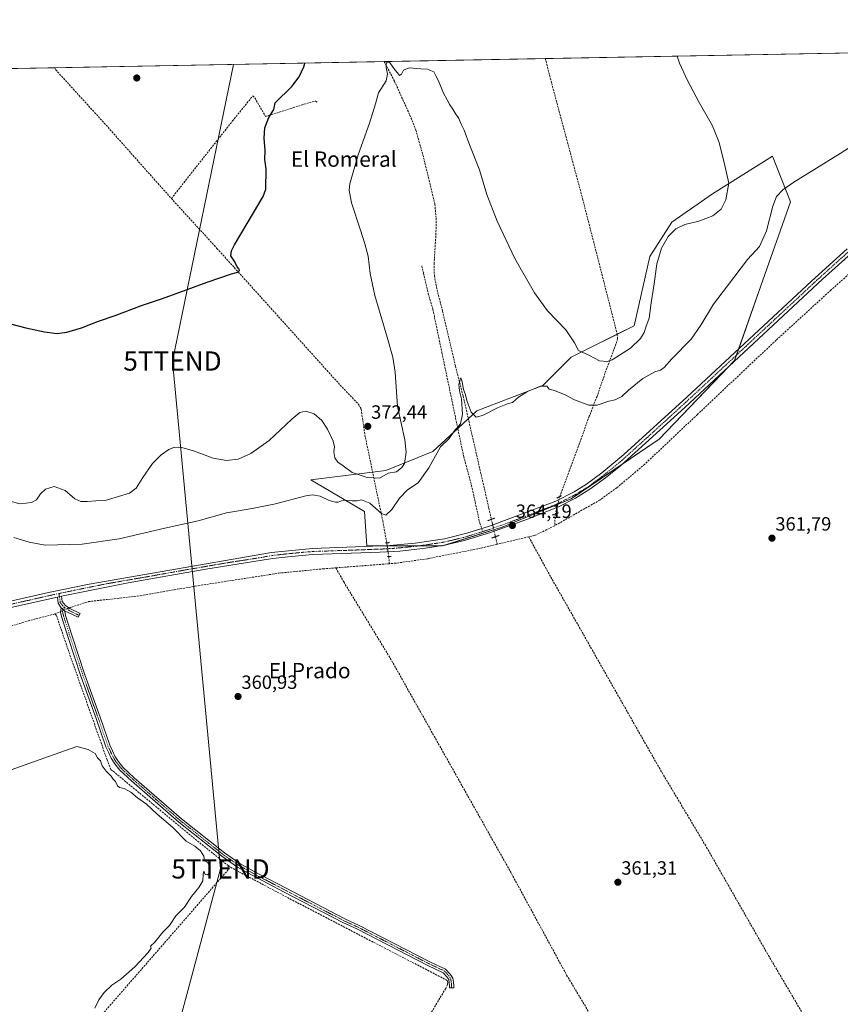
# Model space of a CAD drawing. Units: metres. Extents: x 628681 to 632158, y 4687977 to 4690354.
# Drawn here: x 630754 to 631181, y 4689841 to 4690354 of the extents above; entities that cross this region are included whole.
import ezdxf
from ezdxf.enums import TextEntityAlignment as Align

# ---------------------------------------------------------------- set-up
doc = ezdxf.new("R2010")
doc.units = ezdxf.units.M
doc.header["$MEASUREMENT"] = 0
for name, pattern in [('TRAZO_Y_PUNTO', [1, 0.5, -0.25, 0, -0.25]), ('TRAZOS2', [0.375, 0.25, -0.125]), ('TRAZOSX2', [1.5, 1, -0.5])]:
    doc.linetypes.add(name, pattern=pattern)
doc.layers.get('0').update_dxf_attribs({"lineweight": 5})
for name, color, linetype, lineweight in [('Camino', 19, 'Continuous', 0), ('Camino Cxs', 19, 'Continuous', 0), ('Camino eje', 39, 'TRAZO_Y_PUNTO', 13), ('Carátula', 7, 'Continuous', 5), ('Comarca CxS', 133, 'Continuous', 0), ('Comunidad Autónoma CxS', 142, 'Continuous', 0), ('Corriente artificial lineal', 5, 'TRAZOSX2', 13), ('Corriente artificial lineal oculto', 135, 'TRAZO_Y_PUNTO', 13), ('Cultivos herbáceos CxS', 92, 'Continuous', 0), ('Curva de nivel maestra', 36, 'Continuous', 30), ('Curva de nivel normal', 36, 'Continuous', 0), ('Municipio CxS', 142, 'Continuous', 0), ('Pista no pavimentada', 254, 'Continuous', 13), ('Pista no pavimentada Cxs', 254, 'Continuous', 0), ('Pista pavimentada eje', 135, 'TRAZO_Y_PUNTO', 0), ('Provincia CxS', 1, 'Continuous', 0), ('Puente lineal', 2, 'TRAZOS2', 0), ('Punto de cota en terreno', 7, 'Continuous', 0), ('Rótulo de punto de cota en terreno', 19, 'Continuous', 0), ('Senda', 19, 'TRAZOSX2', 0), ('Suelo desnudo', 252, 'Continuous', 0), ('Suelo desnudo CxS', 43, 'Continuous', 0), ('Tendido', 6, 'Continuous', 0), ('Texto cartográfico', 19, 'Continuous', 0), ('Torre de tendido puntual', 7, 'Continuous', 0)]:
    doc.layers.add(name, color=color, linetype=linetype, lineweight=lineweight)
doc.styles.add('Arial', font='txt', dxfattribs={"height": 0.2})

# ---------------------------------------------------------------- blocks, each defined once
blk = doc.blocks.new('*U152')
at = {"layer": 'Cultivos herbáceos CxS', "color": 92, "linetype": 'Continuous', "lineweight": 0}
blk.add_polyline3d([(630286.38, 4690319.77, 374.84), (631404.02, 4690340.57, 363.12)], dxfattribs=at)
blk.add_polyline3d([(631040.96, 4690177.91, 368.56), (631026.22, 4690163.17, 364.88), (630991.84, 4690150.06, 365.74), (630968.91, 4690128.76, 365.46), (630944.35, 4690118.93, 370.14), (630905.37, 4690114.01, 365.77), (630933.21, 4690097.63, 364.19), (630934.52, 4690079.61, 363.76), (630973.82, 4690079.61, 364.04), (631004.94, 4690089.44, 364.04), (631040.96, 4690104.18, 364.23), (631086.81, 4690135.31, 362.53), (631126.11, 4690176.27, 363.48), (631139.74, 4690215.11, 364.15), (631155.21, 4690258.94, 364.16), (631145.76, 4690282.77, 365.39), (631114.65, 4690263.11, 371.92), (631093.36, 4690248.37, 371.33), (631081.9, 4690230.34, 371.98), (631073.71, 4690194.3, 372.66), (631040.96, 4690177.91, 368.56)], close=True, dxfattribs=at)
blk = doc.blocks.new('*U170')
at = {"layer": 'Curva de nivel normal', "color": 36, "linetype": 'Continuous', "lineweight": 0}
blk.add_polyline3d([(630749.13, 4689962.87, 360), (630766.25, 4689969.08, 360), (630783.46, 4689975.16, 360), (630789.37, 4689973.6, 360), (630793.03, 4689971.39, 360), (630794.19, 4689969.26, 360), (630795.77, 4689967.58, 360), (630796.66, 4689965.1, 360), (630798.67, 4689962.23, 360), (630801.25, 4689959.62, 360), (630802.38, 4689958.03, 360), (630803.62, 4689956.8, 360), (630804.58, 4689954.66, 360), (630805.71, 4689953.74, 360), (630808.11, 4689953.22, 360), (630811.62, 4689951.32, 360), (630815.06, 4689948.42, 360), (630819.65, 4689945.02, 360), (630825.2, 4689939.9, 360), (630833.34, 4689933.03, 360), (630840.45, 4689925.8, 360), (630844.88, 4689923.22, 360), (630847.76, 4689920.77, 360), (630849.58, 4689917.93, 360), (630849.89, 4689915.57, 360), (630851.6, 4689914.62, 360), (630852.93, 4689911.41, 360), (630852.59, 4689909.27, 360), (630851.46, 4689908.2, 360), (630850.29, 4689908.45, 360), (630849.52, 4689910.2, 360), (630849.18, 4689908.52, 360), (630849.06, 4689905.2, 360), (630847.05, 4689901.63, 360), (630843.2, 4689896.94, 360), (630839.57, 4689891.48, 360), (630835.04, 4689886.82, 360), (630831.68, 4689881.82, 360), (630828.29, 4689878.34, 360), (630823.97, 4689873.22, 360), (630821.86, 4689871.16, 360), (630822.13, 4689870.12, 360), (630820.52, 4689867.77, 360), (630813.56, 4689860.32, 360), (630806.32, 4689853.94, 360), (630801.72, 4689850.78, 360), (630797.72, 4689846.99, 360), (630794.88, 4689843.11, 360), (630792.77, 4689838.82, 360)], dxfattribs=at)
blk = doc.blocks.new('*U179')
at = {"layer": 'Curva de nivel normal', "color": 36, "linetype": 'Continuous', "lineweight": 0}
blk.add_polyline3d([(631096.24, 4690334.84, 370), (631097.39, 4690331.17, 370), (631101.43, 4690322.48, 370), (631107.67, 4690310.74, 370), (631114.65, 4690298.48, 370), (631118.02, 4690289.76, 370), (631120.97, 4690277.85, 370), (631123.04, 4690268.71, 370), (631121.54, 4690259.99, 370), (631119.07, 4690255.15, 370), (631114.79, 4690251.52, 370), (631107.48, 4690248.88, 370), (631100.15, 4690247.11, 370), (631095.48, 4690244.79, 370), (631091.52, 4690240.82, 370), (631088.03, 4690234.84, 370), (631085.6, 4690226.63, 370), (631084.13, 4690216.17, 370), (631082.62, 4690206.3, 370), (631081.56, 4690198.23, 370), (631079.93, 4690193.53, 370), (631079.05, 4690190.86, 370), (631077.04, 4690187.73, 370), (631071.82, 4690182.64, 370), (631062.39, 4690176.51, 370), (631059.75, 4690175.69, 370), (631055.7, 4690176.09, 370), (631050.42, 4690178.9, 370), (631044.79, 4690181.47, 370), (631042.71, 4690185.38, 370), (631038.1, 4690192.14, 370), (631028.65, 4690202.09, 370), (631021.82, 4690211.48, 370), (631011.66, 4690229.36, 370), (631002.35, 4690248.83, 370), (630997.09, 4690262.65, 370), (630993.15, 4690275.49, 370), (630988.19, 4690288.19, 370), (630985.23, 4690296.19, 370), (630983.67, 4690299.44, 370), (630982.38, 4690302.29, 370), (630980.52, 4690305.04, 370), (630979.32, 4690307.23, 370), (630977.68, 4690309.38, 370), (630976.42, 4690312.12, 370), (630974.43, 4690315.46, 370), (630971.89, 4690321.92, 370), (630970.46, 4690324.49, 370), (630969.34, 4690326.7, 370), (630967.65, 4690327.35, 370), (630966.14, 4690327.97, 370), (630962.64, 4690328.2, 370), (630956.47, 4690328.72, 370), (630953.66, 4690327.52, 370), (630952.56, 4690325.43, 370), (630951.52, 4690324.71, 370), (630950.55, 4690326.09, 370), (630949.05, 4690327.75, 370), (630946.66, 4690331.19, 370), (630945.44, 4690331.96, 370), (630944.6, 4690331, 370), (630944.5, 4690328.84, 370), (630945.29, 4690325.45, 370), (630944.52, 4690321.94, 370), (630940.6, 4690315.75, 370), (630938.93, 4690310.04, 370), (630935.96, 4690299.8, 370), (630929.91, 4690283.39, 370), (630925.7, 4690268.26, 370), (630925.33, 4690264.91, 370), (630926.49, 4690258.32, 370), (630931.26, 4690244.22, 370), (630933.37, 4690236.99, 370), (630935.27, 4690230.6, 370), (630936.24, 4690221.53, 370), (630938.59, 4690210.12, 370), (630945.03, 4690188.38, 370), (630948, 4690177.91, 370), (630949.22, 4690170.23, 370), (630950.51, 4690152.2, 370), (630954.23, 4690134.85, 370), (630954.95, 4690128.4, 370), (630954.06, 4690122.56, 370), (630952.76, 4690120.4, 370), (630949.88, 4690118.28, 370), (630945.54, 4690117.48, 370), (630941.08, 4690114.95, 370), (630934.66, 4690115.18, 370), (630926.85, 4690117.87, 370), (630922.18, 4690121.26, 370), (630919.4, 4690123.24, 370), (630917.84, 4690125.43, 370), (630917.3, 4690128.62, 370), (630917.57, 4690131.26, 370), (630916.88, 4690134.18, 370), (630914.03, 4690140.46, 370), (630911.05, 4690145.01, 370), (630907.12, 4690148.48, 370), (630902.72, 4690149.76, 370), (630899.62, 4690149.21, 370), (630895.34, 4690145.69, 370), (630883.61, 4690134.61, 370), (630874, 4690127.7, 370), (630867.47, 4690124.89, 370), (630861.47, 4690124.06, 370), (630854.52, 4690125.31, 370), (630844.7, 4690128.98, 370), (630838.1, 4690130.98, 370), (630834.37, 4690131.02, 370), (630831.26, 4690129.86, 370), (630827.4, 4690127.11, 370), (630822.84, 4690122.48, 370), (630817.72, 4690115.33, 370), (630814.35, 4690109.76, 370), (630810.94, 4690107.11, 370), (630805.13, 4690105.37, 370), (630798.13, 4690103.35, 370), (630793.36, 4690103.14, 370), (630789.04, 4690102.69, 370), (630785.58, 4690102.71, 370), (630782.39, 4690104.08, 370), (630777.38, 4690108.53, 370), (630771.67, 4690110.55, 370), (630767.1, 4690109.17, 370), (630764.47, 4690106.83, 370), (630762.36, 4690103.69, 370), (630759.74, 4690102.3, 370), (630753.92, 4690101.62, 370), (630748.56, 4690102.92, 370)], dxfattribs=at)
blk = doc.blocks.new('*U183')
at = {"layer": 'Curva de nivel normal', "color": 36, "linetype": 'Continuous', "lineweight": 0}
blk.add_polyline3d([(630750.65, 4690084.08, 365), (630758.64, 4690081.61, 365), (630766.99, 4690079.95, 365), (630786.18, 4690080.51, 365), (630805.46, 4690083.32, 365), (630829.34, 4690088.87, 365), (630846.63, 4690092.77, 365), (630861.34, 4690096.86, 365), (630874.76, 4690099.1, 365), (630886.94, 4690101.61, 365), (630902.75, 4690105.77, 365), (630906.14, 4690106.21, 365), (630910.13, 4690105.49, 365), (630914.91, 4690103.27, 365), (630918.15, 4690102.34, 365), (630919.65, 4690102.47, 365), (630922.14, 4690103.45, 365), (630926.8, 4690103.14, 365), (630929.47, 4690103.11, 365), (630931.8, 4690103.57, 365), (630936.1, 4690101.98, 365), (630942.09, 4690096.5, 365), (630944.45, 4690095.58, 365), (630947.57, 4690098.53, 365), (630951.5, 4690104.58, 365), (630955.69, 4690108.92, 365), (630961.28, 4690112.55, 365), (630966.78, 4690120.26, 365), (630972.88, 4690131.16, 365), (630977.38, 4690135.54, 365), (630979.94, 4690139.35, 365), (630983.27, 4690143.21, 365), (630984.33, 4690148.22, 365), (630983.74, 4690156.24, 365), (630982.74, 4690160.43, 365), (630982.47, 4690163.92, 365), (630983.49, 4690167.13, 365), (630984.11, 4690165.19, 365), (630984.8, 4690161.16, 365), (630985.71, 4690158.92, 365), (630986.72, 4690154.79, 365), (630988.94, 4690149.33, 365), (630991.38, 4690146.77, 365), (630994.8, 4690147.58, 365), (631002.6, 4690151.59, 365), (631007.75, 4690153.62, 365), (631010.39, 4690154.43, 365), (631013.58, 4690157.14, 365), (631018.21, 4690160.09, 365), (631024.97, 4690162.93, 365), (631028.31, 4690162.88, 365), (631029.55, 4690161.37, 365), (631032.32, 4690160.67, 365), (631037.82, 4690158.3, 365), (631042.64, 4690155.68, 365), (631050.14, 4690152.91, 365), (631054.47, 4690152.91, 365), (631060.51, 4690154.96, 365), (631063.95, 4690155.72, 365), (631067.32, 4690157.54, 365), (631070.9, 4690160.83, 365), (631078.25, 4690166.79, 365), (631084.48, 4690170.35, 365), (631087.48, 4690171.14, 365), (631089.48, 4690172.58, 365), (631093.48, 4690177.12, 365), (631103.46, 4690187.39, 365), (631108.42, 4690194.72, 365), (631115.09, 4690205.53, 365), (631122.4, 4690215.09, 365), (631132.75, 4690228.84, 365), (631139.11, 4690235.67, 365), (631142.66, 4690243.84, 365), (631145.98, 4690256.7, 365), (631147.88, 4690261.61, 365), (631151.3, 4690265.2, 365), (631156.87, 4690269.06, 365), (631181.02, 4690284.09, 365), (631258.12, 4690333.82, 365)], dxfattribs=at)
blk = doc.blocks.new('*U184')
at = {"layer": 'Curva de nivel maestra', "color": 36, "linetype": 'Continuous', "lineweight": 30}
blk.add_polyline3d([(630749.54, 4690195.09, 375), (630756.77, 4690193.31, 375), (630766.54, 4690191.13, 375), (630773.13, 4690190.38, 375), (630778.13, 4690190.92, 375), (630785.79, 4690193.22, 375), (630794.79, 4690196.8, 375), (630803.46, 4690199.7, 375), (630817.13, 4690204.8, 375), (630828.02, 4690208.47, 375), (630851.36, 4690217.11, 375), (630864.02, 4690221.47, 375), (630867.29, 4690222.26, 375), (630868.19, 4690223.11, 375), (630868.02, 4690223.9, 375), (630867, 4690225.04, 375), (630865.68, 4690227.72, 375), (630863.72, 4690230.75, 375), (630864.04, 4690233.39, 375), (630865.61, 4690236.46, 375), (630875.5, 4690253.12, 375), (630880.57, 4690261.73, 375), (630881.9, 4690265.42, 375), (630882.08, 4690276.11, 375), (630881.3, 4690280.94, 375), (630881.54, 4690285.66, 375), (630881.08, 4690292.12, 375), (630881.34, 4690297.41, 375), (630883.48, 4690302.89, 375), (630886.01, 4690306.94, 375), (630886.82, 4690310.52, 375), (630895.38, 4690318.96, 375), (630899.3, 4690324, 375), (630901.76, 4690329.3, 375), (630902.23, 4690331.23, 375)], dxfattribs=at)
blk = doc.blocks.new('5PATER')
at = {"layer": 'Carátula', "linetype": 'Continuous', "lineweight": 5}
h = blk.add_hatch(color=250, dxfattribs=at)
edge = h.paths.add_edge_path()
edge.add_ellipse((0, 0.01), major_axis=(-1.33, -1.34), ratio=0.999422, start_angle=0, end_angle=360)
blk = doc.blocks.new('5TTEND')
blk.add_text('5TTEND', height=10).set_placement((0, 0), align=Align.MIDDLE_CENTER)

msp = doc.modelspace()

# ---------------------------------------------------------------- linework, layer by layer
at = {"layer": 'Camino', "color": 19, "linetype": 'Continuous', "lineweight": 0}
for points in [[(630773.3, 4690053, 363.07), (630774.31, 4690053.22, 363.09), (630775.46, 4690053.45, 363.11)], [(630775.26, 4690047.42, 362.38), (630773.76, 4690049.77, 362.61), (630773.3, 4690053, 363.07)], [(630775.46, 4690053.45, 363.11), (630775.86, 4690050.62, 362.75), (630777.43, 4690048.5, 362.34), (630779.71, 4690047.06, 361.81), (630785.08, 4690044.44, 361.03), (630784.12, 4690042.46, 361.02), (630778.64, 4690045.13, 361.9), (630777.12, 4690045.7, 362.24)], [(630777.12, 4690045.7, 362.24), (630777.57, 4690043.42, 362.01), (630780.97, 4690032.66, 361.62), (630787.63, 4690012.52, 361.38), (630795.57, 4689990.46, 361.11), (630800.63, 4689975.74, 361.04), (630802.03, 4689972.78, 361.3), (630803.28, 4689970.14, 361.18), (630804.96, 4689967.39, 361.17), (630807.4, 4689964.33, 361.3), (630813.36, 4689958.84, 361.24), (630837.94, 4689937.44, 361.08), (630860.27, 4689919.7, 361.06), (630868.3, 4689914.19, 361.09), (630875.54, 4689910.1, 361.09), (630892.51, 4689901.21, 361.02), (630922.97, 4689885.35, 361.12), (630930.58, 4689881.86, 361.05), (630967.26, 4689862.97, 361.24), (630975.53, 4689859.08, 361.37), (630977.97, 4689856.46, 361.25), (630979.25, 4689854.44, 361.15), (630979.61, 4689852.28, 361), (630979.78, 4689850.44, 360.82), (630979.78, 4689849.28, 360.72), (630977.58, 4689849.28, 360.79), (630977.58, 4689850.34, 360.88), (630977.43, 4689852, 361.03), (630977.16, 4689853.64, 361.16), (630976.22, 4689855.11, 361.23), (630974.21, 4689857.26, 361.33), (630966.29, 4689860.99, 361.15), (630929.62, 4689879.88, 361.1), (630922, 4689883.38, 361.31), (630891.49, 4689899.26, 361.11), (630874.49, 4689908.16, 361.13), (630867.13, 4689912.32, 361.1), (630858.96, 4689917.93, 360.99), (630836.53, 4689935.75, 360.8), (630811.89, 4689957.2, 361.13), (630805.79, 4689962.83, 361.2), (630803.15, 4689966.12, 361.11), (630801.34, 4689969.09, 361.22), (630800.04, 4689971.84, 360.98), (630798.59, 4689974.91, 360.72), (630793.49, 4689989.73, 361.17), (630785.55, 4690011.8, 361.43), (630778.88, 4690031.98, 361.44), (630775.45, 4690042.81, 362.01), (630774.84, 4690045.18, 362.15), (630775.26, 4690047.42, 362.38)], [(630775.26, 4690047.42, 362.38), (630776.02, 4690046.79, 362.38), (630777.12, 4690045.7, 362.24)], [(630775.26, 4690047.42, 362.38), (630776.02, 4690046.79, 362.38), (630777.12, 4690045.7, 362.24)]]:
    msp.add_polyline3d(points, dxfattribs=at)
at = {"layer": 'Camino Cxs', "color": 19, "linetype": 'Continuous', "lineweight": 0}
for points in [[(630777.12, 4690045.7, 362.24), (630776.02, 4690046.79, 362.38), (630775.26, 4690047.42, 362.38), (630773.76, 4690049.77, 362.61), (630773.3, 4690053, 363.07), (630774.31, 4690053.22, 363.09), (630775.46, 4690053.45, 363.11), (630775.86, 4690050.62, 362.75), (630777.43, 4690048.5, 362.34), (630779.71, 4690047.06, 361.81), (630785.08, 4690044.44, 361.03), (630784.12, 4690042.46, 361.02), (630778.64, 4690045.13, 361.9), (630777.12, 4690045.7, 362.24)], [(630777.12, 4690045.7, 362.24), (630777.57, 4690043.42, 362.01), (630780.97, 4690032.66, 361.62), (630787.63, 4690012.52, 361.38), (630795.57, 4689990.46, 361.11), (630800.63, 4689975.74, 361.04), (630802.03, 4689972.78, 361.3), (630803.28, 4689970.14, 361.18), (630804.96, 4689967.39, 361.17), (630807.4, 4689964.33, 361.3), (630813.36, 4689958.84, 361.24), (630837.94, 4689937.44, 361.08), (630860.27, 4689919.7, 361.06), (630868.3, 4689914.19, 361.09), (630875.54, 4689910.1, 361.09), (630892.51, 4689901.21, 361.02), (630922.97, 4689885.35, 361.12), (630930.58, 4689881.86, 361.05), (630967.26, 4689862.97, 361.24), (630975.53, 4689859.08, 361.37), (630977.97, 4689856.46, 361.25), (630979.25, 4689854.44, 361.15), (630979.61, 4689852.28, 361), (630979.78, 4689850.44, 360.82), (630979.78, 4689849.28, 360.72), (630977.58, 4689849.28, 360.79), (630977.58, 4689850.34, 360.88), (630977.43, 4689852, 361.03), (630977.16, 4689853.64, 361.16), (630976.22, 4689855.11, 361.23), (630974.21, 4689857.26, 361.33), (630966.29, 4689860.99, 361.15), (630929.62, 4689879.88, 361.1), (630922, 4689883.38, 361.31), (630891.49, 4689899.26, 361.11), (630874.49, 4689908.16, 361.13), (630867.13, 4689912.32, 361.1), (630858.96, 4689917.93, 360.99), (630836.53, 4689935.75, 360.8), (630811.89, 4689957.2, 361.13), (630805.79, 4689962.83, 361.2), (630803.15, 4689966.12, 361.11), (630801.34, 4689969.09, 361.22), (630800.04, 4689971.84, 360.98), (630798.59, 4689974.91, 360.72), (630793.49, 4689989.73, 361.17), (630785.55, 4690011.8, 361.43), (630778.88, 4690031.98, 361.44), (630775.45, 4690042.81, 362.01), (630774.84, 4690045.18, 362.15), (630775.26, 4690047.42, 362.38), (630776.02, 4690046.79, 362.38), (630777.12, 4690045.7, 362.24)]]:
    msp.add_polyline3d(points, close=True, dxfattribs=at)
at = {"layer": 'Camino eje', "color": 39, "linetype": 'TRAZO_Y_PUNTO', "lineweight": 13}
for points in [[(630774.15, 4690054.83, 363.13), (630774.31, 4690053.22, 363.09), (630774.81, 4690050.19, 362.69), (630775.94, 4690048.66, 362.51), (630776.98, 4690047.48, 362.36)], [(630776.98, 4690047.48, 362.36), (630776.02, 4690046.79, 362.38), (630775.96, 4690045.26, 362.28), (630776.51, 4690043.11, 362.2), (630779.93, 4690032.32, 361.54), (630786.59, 4690012.16, 361.54), (630794.53, 4689990.09, 361.15), (630799.61, 4689975.33, 360.9), (630801.04, 4689972.31, 361.24), (630802.31, 4689969.61, 361.23), (630804.06, 4689966.76, 361.16), (630806.6, 4689963.58, 361.44), (630812.63, 4689958.02, 361.26), (630837.23, 4689936.59, 360.98), (630859.62, 4689918.81, 361.08), (630867.71, 4689913.26, 361.16), (630875.02, 4689909.13, 361.15), (630892, 4689900.24, 361.07), (630922.48, 4689884.36, 361.23), (630930.1, 4689880.87, 361.09), (630966.77, 4689861.98, 361.22), (630974.87, 4689858.17, 361.39), (630977.09, 4689855.79, 361.25), (630978.2, 4689854.04, 361.16), (630978.52, 4689852.14, 361.01), (630978.68, 4689850.39, 360.85), (630978.68, 4689849.28, 360.75)], [(630776.98, 4690047.48, 362.36), (630779.18, 4690046.09, 361.85), (630784.6, 4690043.45, 361.02)]]:
    msp.add_polyline3d(points, dxfattribs=at)
at = {"layer": 'Comarca CxS', "color": 133, "linetype": 'Continuous', "lineweight": 0}
msp.add_polyline3d([(632158.47, 4688040.58, 368.03), (628725.54, 4687976.71, 404.18), (628683.02, 4690289.92, 363.79), (632114.82, 4690353.8, 365.15), (632158.47, 4688040.58, 368.03)], close=True, dxfattribs=at)
msp.add_polyline3d([(632158.47, 4688040.58, 368.03), (628725.54, 4687976.71, 404.18), (628683.02, 4690289.92, 363.79), (632114.82, 4690353.8, 365.15), (632158.47, 4688040.58, 368.03)], close=True, dxfattribs=at)
at = {"layer": 'Comunidad Autónoma CxS', "color": 142, "linetype": 'Continuous', "lineweight": 0}
msp.add_polyline3d([(632158.47, 4688040.58, 368.03), (628725.54, 4687976.71, 404.18), (628683.02, 4690289.92, 363.79), (632114.82, 4690353.8, 365.15), (632158.47, 4688040.58, 368.03)], close=True, dxfattribs=at)
msp.add_polyline3d([(632158.47, 4688040.58, 368.03), (628725.54, 4687976.71, 404.18), (628683.02, 4690289.92, 363.79), (632114.82, 4690353.8, 365.15), (632158.47, 4688040.58, 368.03)], close=True, dxfattribs=at)
at = {"layer": 'Corriente artificial lineal', "color": 5, "linetype": 'TRAZOSX2', "lineweight": 13}
for points in [[(631027.48, 4690333.56, 374.63), (631030.81, 4690320.57, 374.69), (631046.94, 4690260.39, 373.82), (631064.9, 4690190.11, 373.13), (631065.14, 4690187.64, 372.73), (631064.79, 4690186.09, 372.32), (631059.55, 4690172.28, 368.86), (631054.41, 4690157.49, 365.54), (631050.4, 4690147.17, 364.44), (631035.02, 4690105.3, 363.97)], [(630771.91, 4690328.8, 378.31), (630772.42, 4690327.72, 378.15), (630797.67, 4690299.96, 377.27), (630832.67, 4690260.63, 376.18)], [(630943.55, 4690332, 370.13), (630948.93, 4690321.71, 369.6), (630956.92, 4690304.05, 368.91), (630960.04, 4690296.32, 368.56), (630964.07, 4690281.9, 368.19), (630969.98, 4690257.64, 367.14), (630970.58, 4690250.31, 367.29), (630970.52, 4690242.42, 366.94), (630969.55, 4690227.04, 366.24), (630969.68, 4690220.42, 366.14), (630971.08, 4690213.11, 365.75), (630973.93, 4690202.04, 366.06), (630980.63, 4690173.39, 364.95), (630984.66, 4690157.71, 365.17), (630999.4, 4690093.45, 363.44)], [(630832.67, 4690260.63, 376.18), (630864.5, 4690301.02, 375.82), (630875.1, 4690314.08, 375.87), (630876.15, 4690313.08, 375.66), (630881.73, 4690303.36, 375.07), (630906.09, 4690311.08, 374.21), (630907.7, 4690311.3, 374.01), (630908.69, 4690310.88, 373.83)], [(631315.36, 4690290.09, 362.88), (631278.05, 4690274.67, 362.97), (631266.57, 4690270.27, 362.83), (631245.43, 4690261.59, 362.62), (631227.82, 4690252.97, 362.72), (631201.55, 4690234.62, 362.66), (631193.57, 4690228.31, 362.56), (631176.29, 4690212.91, 362.48), (631147.72, 4690186.82, 362.14), (631106.74, 4690148.12, 362.11)], [(630832.67, 4690260.63, 376.18), (630856.43, 4690234.63, 375.46), (630917.61, 4690166.73, 372.36), (630930.28, 4690153.19, 372.37), (630931.55, 4690150.83, 372.44), (630933.46, 4690137.52, 372.35), (630942.79, 4690092.73, 364.04), (630944.87, 4690081.24, 363.67)], [(631106.74, 4690148.12, 362.11), (631079.29, 4690122.19, 361.89), (631064.74, 4690109.9, 361.85), (631055.89, 4690103.53, 361.54), (631032.31, 4690090.1, 362.02)], [(631032.72, 4690096.28, 363.23), (631032.31, 4690090.1, 362.02)], [(631032.31, 4690090.1, 362.02), (631022.2, 4690085.14, 361.94), (631018.83, 4690084.34, 362.2)], [(631001.48, 4690084.38, 363.03), (631002.38, 4690080.45, 362.18)], [(631018.83, 4690084.34, 362.2), (631002.38, 4690080.45, 362.18)], [(631018.83, 4690084.34, 362.2), (631030.35, 4690063.38, 361.51), (631086.74, 4689964.09, 361.36), (631111.54, 4689922.52, 361.24), (631143.71, 4689866.25, 361.34), (631170.2, 4689821.34, 361.11), (631186.54, 4689792.09, 360.79), (631200.49, 4689767.81, 358.88)], [(631002.38, 4690080.45, 362.18), (630993.73, 4690078.4, 362.25), (630966.03, 4690072.93, 362.1), (630949.7, 4690070.64, 362.4), (630946.26, 4690070.37, 362.23)], [(630945.92, 4690074.09, 363.03), (630946.26, 4690070.37, 362.23)], [(630779.4, 4690047.26, 361.89), (630780.69, 4690047.79, 361.68), (630789.51, 4690050.59, 361.25), (630816.47, 4690053.68, 360.92), (630845.15, 4690058.64, 361.17), (630888.63, 4690065.43, 361.35), (630911.68, 4690067.68, 361.5), (630918.39, 4690068.2, 362.02)], [(630946.26, 4690070.37, 362.23), (630918.39, 4690068.2, 362.02)], [(630918.39, 4690068.2, 362.02), (630922.49, 4690060.83, 361.32), (630946.72, 4690021.09, 360.92), (631009.16, 4689910.17, 361.01), (631038.57, 4689856.04, 360.87), (631066.47, 4689809.52, 360.64), (631069.47, 4689806.08, 361.01), (631074.95, 4689802.33, 361.31), (631111.57, 4689779.86, 361.28), (631146.3, 4689756.78, 361.2), (631148.58, 4689755.01, 361.11), (631150.19, 4689745.29, 358.43)], [(630771.98, 4690044.19, 361.68), (630774.88, 4690045.39, 362.18)], [(630771.98, 4690044.19, 361.68), (630758.67, 4690040.72, 361.34), (630727.44, 4690031.25, 361.36), (630701.99, 4690024.11, 361.93), (630695.22, 4690022.02, 362.26)], [(630771.98, 4690044.19, 361.68), (630772.81, 4690043.3, 361.67), (630778.85, 4690025.58, 361.23), (630799.18, 4689968.2, 360.64), (630801.21, 4689963.14, 360.67), (630846.3, 4689925.85, 360.69), (630862.26, 4689913.03, 360.84)], [(630862.26, 4689913.03, 360.84), (630862.33, 4689910.98, 360.79), (630794.12, 4689832.63, 360.31), (630766.75, 4689801.49, 360.29), (630750.81, 4689783.88, 360.26), (630676.06, 4689707.33, 359.63), (630670.37, 4689705.97, 359.61), (630607.53, 4689690.9, 359.36), (630606.14, 4689690.57, 359.34), (630583.95, 4689681.47, 359.04), (630536.35, 4689662.53, 359.13), (630460.8, 4689624.92, 357.62)], [(630862.26, 4689913.03, 360.84), (630867.9, 4689909.77, 360.9), (630899.57, 4689893.05, 361.07), (630976.34, 4689853.21, 361.14), (630976.67, 4689852.35, 361.07), (630976.57, 4689851.05, 360.97), (630975.59, 4689849.05, 360.8), (630972.57, 4689843.99, 360.69), (630949.66, 4689805.7, 360.59)]]:
    msp.add_polyline3d(points, dxfattribs=at)
at = {"layer": 'Corriente artificial lineal oculto', "color": 135, "linetype": 'TRAZO_Y_PUNTO', "lineweight": 13}
for points in [[(631035.02, 4690105.3, 363.97), (631035.02, 4690105.29, 363.97), (631032.72, 4690096.29, 363.23), (631032.72, 4690096.28, 363.23)], [(630999.4, 4690093.45, 363.44), (631001.48, 4690084.38, 363.03)], [(630944.87, 4690081.24, 363.67), (630945.92, 4690074.09, 363.03)], [(630774.88, 4690045.39, 362.18), (630779.4, 4690047.26, 361.89)]]:
    msp.add_polyline3d(points, dxfattribs=at)
at = {"layer": 'Cultivos herbáceos CxS', "color": 92, "linetype": 'Continuous', "lineweight": 0}
for points in [[(630286.37, 4690319.77, 374.84), (630287.72, 4690319.79, 374.88), (630360.18, 4690321.14, 375.93), (630471.96, 4690323.22, 378.63), (630544.75, 4690324.58, 378.61), (630687.58, 4690327.23, 373.93), (630690.63, 4690327.29, 374.13), (630692.43, 4690327.32, 374.17), (630694.24, 4690327.36, 374.13), (630771.91, 4690328.8, 378.31), (630943.55, 4690332, 370.13), (631027.48, 4690333.56, 374.63), (631292.17, 4690338.49, 364.32), (631297.58, 4690338.59, 365.18), (631298.95, 4690338.61, 365.2), (631300.32, 4690338.64, 365.21), (631366.96, 4690339.88, 364.74), (631369.48, 4690339.93, 364.56), (631372.01, 4690339.97, 364.32), (631386.04, 4690340.24, 362.94), (631404.02, 4690340.57, 363.12)], [(630940.8, 4690079.61, 363.81), (630945.11, 4690079.61, 363.82), (630961.17, 4690079.61, 364.09), (630972.51, 4690079.61, 364.05), (630973.82, 4690079.61, 364.04), (630975.34, 4690080.09, 364.02), (631000.63, 4690088.08, 364.1), (631004.93, 4690089.44, 364.04), (631034.01, 4690101.34, 364.15), (631040.96, 4690104.18, 364.23), (631067.56, 4690122.24, 363.72), (631086.81, 4690135.32, 362.53), (631123.13, 4690173.17, 363.53), (631126.11, 4690176.28, 363.48), (631127.1, 4690179.09, 364.01), (631128.25, 4690182.36, 363.95), (631139.74, 4690215.11, 364.15), (631155.21, 4690258.94, 364.16), (631145.76, 4690282.77, 365.39), (631114.65, 4690263.11, 371.92), (631093.36, 4690248.37, 371.33), (631081.9, 4690230.34, 371.98), (631073.71, 4690194.3, 372.66), (631064.92, 4690189.9, 373.1), (631040.96, 4690177.91, 368.56), (631026.22, 4690163.17, 364.88), (630991.84, 4690150.06, 365.74), (630987.37, 4690145.91, 364.48), (630981.89, 4690140.82, 364.92), (630968.91, 4690128.76, 365.46), (630944.35, 4690118.93, 370.14), (630937.51, 4690118.07, 370.91), (630905.37, 4690114.02, 365.77), (630933.21, 4690097.63, 364.19), (630934.52, 4690079.61, 363.76), (630940.8, 4690079.61, 363.81)]]:
    msp.add_polyline3d(points, dxfattribs=at)
at = {"layer": 'Municipio CxS', "color": 142, "linetype": 'Continuous', "lineweight": 0}
msp.add_polyline3d([(632158.47, 4688040.58, 368.03), (628725.54, 4687976.71, 404.18), (628683.02, 4690289.92, 363.79), (632114.82, 4690353.8, 365.15), (632158.47, 4688040.58, 368.03)], close=True, dxfattribs=at)
msp.add_polyline3d([(632158.47, 4688040.58, 368.03), (628725.54, 4687976.71, 404.18), (628683.02, 4690289.92, 363.79), (632114.82, 4690353.8, 365.15), (632158.47, 4688040.58, 368.03)], close=True, dxfattribs=at)
at = {"layer": 'Pista no pavimentada', "color": 254, "linetype": 'Continuous', "lineweight": 13}
for points in [[(630702.81, 4690034.5, 363.14), (630711.97, 4690039.08, 363.1), (630728.52, 4690045.14, 363.02), (630743.51, 4690049.58, 363.05), (630768.67, 4690055.32, 363.12), (630789.9, 4690059.77, 363.25), (630884.91, 4690076.19, 363.35), (630906.14, 4690078.31, 363.62), (630946.48, 4690079.82, 363.8), (630959.66, 4690081.04, 363.99), (630975, 4690083.31, 363.94), (630986.68, 4690086.21, 364.12), (630998.39, 4690089.89, 364), (631033.01, 4690103.02, 364.09), (631042.46, 4690107.8, 364), (631048.94, 4690111.81, 363.99), (631056.86, 4690117.68, 363.86), (631068.42, 4690127.23, 363.93), (631101.21, 4690157.17, 364.02), (631166.08, 4690217.61, 364.2), (631184.7, 4690234.42, 364.21)], [(631186.82, 4690231.96, 363.69), (631171.95, 4690218.61, 364.07), (631100.1, 4690151.73, 363.68), (631066.64, 4690121.41, 363.65), (631058.8, 4690115.08, 363.66), (631050.76, 4690109.13, 364.18), (631043.26, 4690104.53, 364.02), (631034.32, 4690100.06, 364.17), (631018.27, 4690093.57, 364.14), (630999.45, 4690086.82, 363.88), (630985.35, 4690082.47, 363.9), (630974.89, 4690079.98, 364.02), (630965.01, 4690078.43, 364.16), (630951.67, 4690076.97, 363.83), (630941.34, 4690076.28, 363.62), (630906.37, 4690075.08, 363.25), (630895.28, 4690074.18, 363.47), (630885.35, 4690072.98, 363.35), (630849.51, 4690067.4, 363.09), (630810.14, 4690060.43, 362.76), (630775.46, 4690053.45, 363.11)], [(630773.3, 4690053, 363.07), (630744.33, 4690046.45, 362.9), (630722.53, 4690039.82, 362.95), (630713.26, 4690036.1, 362.85), (630694.93, 4690027.15, 362.99)], [(630773.3, 4690053, 363.07), (630774.31, 4690053.22, 363.09), (630775.46, 4690053.45, 363.11)]]:
    msp.add_polyline3d(points, dxfattribs=at)
at = {"layer": 'Pista no pavimentada Cxs', "color": 254, "linetype": 'Continuous', "lineweight": 0}
for points in [[(630743.51, 4690049.58, 363.05), (630768.67, 4690055.32, 363.12), (630789.9, 4690059.77, 363.25), (630884.91, 4690076.19, 363.35), (630906.14, 4690078.31, 363.62), (630946.48, 4690079.82, 363.8), (630959.66, 4690081.04, 363.99), (630975, 4690083.31, 363.94), (630986.68, 4690086.21, 364.12), (630998.39, 4690089.89, 364), (631033.01, 4690103.02, 364.09), (631042.46, 4690107.8, 364), (631048.94, 4690111.81, 363.99), (631056.86, 4690117.68, 363.86), (631068.42, 4690127.23, 363.93), (631101.21, 4690157.17, 364.02), (631166.08, 4690217.61, 364.2), (631184.7, 4690234.42, 364.21)], [(631186.82, 4690231.96, 363.69), (631171.95, 4690218.61, 364.07), (631100.1, 4690151.73, 363.68), (631066.64, 4690121.41, 363.65), (631058.8, 4690115.08, 363.66), (631050.76, 4690109.13, 364.18), (631043.26, 4690104.53, 364.02), (631034.32, 4690100.06, 364.17), (631018.27, 4690093.57, 364.14), (630999.45, 4690086.82, 363.88), (630985.35, 4690082.47, 363.9), (630974.89, 4690079.98, 364.02), (630965.01, 4690078.43, 364.16), (630951.67, 4690076.97, 363.83), (630941.34, 4690076.28, 363.62), (630906.37, 4690075.08, 363.25), (630895.28, 4690074.18, 363.47), (630885.35, 4690072.98, 363.35), (630849.51, 4690067.4, 363.09), (630810.14, 4690060.43, 362.76), (630775.46, 4690053.45, 363.11), (630775.46, 4690053.45, 363.11), (630774.31, 4690053.22, 363.09), (630773.3, 4690053, 363.07), (630744.33, 4690046.45, 362.9)]]:
    msp.add_polyline3d(points, dxfattribs=at)
at = {"layer": 'Pista pavimentada eje', "color": 135, "linetype": 'TRAZO_Y_PUNTO', "lineweight": 0}
for points in [[(631185.76, 4690233.19, 364.17), (631178.33, 4690226.52, 363.92), (631169.02, 4690218.11, 364.14), (631133.09, 4690184.67, 364), (631100.66, 4690154.45, 364.1), (631084.26, 4690139.48, 364.07), (631067.53, 4690124.32, 364.04), (631061.75, 4690119.55, 364.07), (631057.83, 4690116.38, 363.86), (631053.87, 4690113.45, 364.14), (631049.85, 4690110.47, 364.11), (631046.61, 4690108.47, 364.2), (631042.86, 4690106.17, 364.04), (631038.14, 4690103.78, 364.22), (631033.67, 4690101.54, 364.15), (631025.64, 4690098.3, 364.17), (631008.33, 4690091.73, 363.91), (630998.92, 4690088.36, 364.15), (630994.89, 4690087.09, 364.11)], [(630994.89, 4690087.09, 364.11), (630993.07, 4690086.52, 364.12), (630986.02, 4690084.34, 364.17), (630980.18, 4690082.89, 364), (630974.95, 4690081.65, 363.98), (630970.01, 4690080.87, 364.03), (630962.34, 4690079.74, 364.09), (630955.67, 4690079.01, 364.07), (630949.08, 4690078.4, 363.97), (630943.91, 4690078.05, 363.83), (630923.74, 4690077.3, 363.64), (630906.26, 4690076.7, 363.44), (630900.71, 4690076.25, 363.57), (630890.1, 4690075.19, 363.42), (630885.13, 4690074.59, 363.46), (630878.31, 4690073.41, 363.55), (630860.39, 4690070.62, 363.34), (630839.91, 4690067.08, 363.21), (630820.23, 4690063.59, 363.4), (630800.02, 4690060.1, 363.12), (630782.08, 4690056.49, 362.94), (630774.15, 4690054.83, 363.13)], [(630774.15, 4690054.83, 363.13), (630771.46, 4690054.27, 363.15), (630756.5, 4690050.89, 363.04), (630743.92, 4690048.02, 363.13), (630736.43, 4690045.8, 363.05), (630725.53, 4690042.48, 363.08), (630717.25, 4690039.45, 363.08), (630712.62, 4690037.59, 363.05), (630708.04, 4690035.3, 362.99), (630695.73, 4690029.21, 363.18)]]:
    msp.add_polyline3d(points, dxfattribs=at)
at = {"layer": 'Provincia CxS', "color": 1, "linetype": 'Continuous', "lineweight": 0}
msp.add_polyline3d([(632158.47, 4688040.58, 368.03), (628725.54, 4687976.71, 404.18), (628683.02, 4690289.92, 363.79), (632114.82, 4690353.8, 365.15), (632158.47, 4688040.58, 368.03)], close=True, dxfattribs=at)
msp.add_polyline3d([(632158.47, 4688040.58, 368.03), (628725.54, 4687976.71, 404.18), (628683.02, 4690289.92, 363.79), (632114.82, 4690353.8, 365.15), (632158.47, 4688040.58, 368.03)], close=True, dxfattribs=at)
at = {"layer": 'Puente lineal', "color": 2, "linetype": 'TRAZOS2', "lineweight": 0}
for points in [[(631035.99, 4690105.76, 364.14), (631035.02, 4690105.3, 364.05), (631033.51, 4690104.58, 364.11)], [(631034.41, 4690096.94, 366.1), (631032.71, 4690096.28, 365.82), (631031.26, 4690095.71, 364.21)], [(630997.53, 4690092.74, 363.65), (631001.27, 4690094.16, 363.51)], [(630946.26, 4690081.33, 363.84), (630944.86, 4690081.24, 363.76), (630944.03, 4690081.19, 363.71)], [(631003.36, 4690085.06, 363.66), (630999.59, 4690083.71, 364.05)], [(630947.22, 4690074.12, 363.81), (630945.91, 4690074.09, 364.13), (630945.03, 4690074.07, 364.04)]]:
    msp.add_polyline3d(points, dxfattribs=at)
at = {"layer": 'Senda', "color": 19, "linetype": 'TRAZOSX2', "lineweight": 0}
msp.add_polyline3d([(630963.17, 4690225.53, 366.76), (630963.96, 4690221.72, 366.64), (630966.5, 4690211, 366.27), (630968.88, 4690202.98, 366.09), (630973.64, 4690180.28, 365.69), (630979.2, 4690153.61, 365.21), (630984.99, 4690126.07, 364.45), (630989.04, 4690111.15, 363.94), (630993.33, 4690091.54, 364.09), (630994.89, 4690087.09, 364.11)], dxfattribs=at)
at = {"layer": 'Suelo desnudo', "color": 252, "linetype": 'Continuous', "lineweight": 0}
msp.add_polyline3d([(630940.8, 4690079.61, 363.81), (630945.11, 4690079.61, 363.82), (630961.17, 4690079.61, 364.09), (630972.51, 4690079.61, 364.05), (630973.82, 4690079.61, 364.04), (630975.34, 4690080.09, 364.02), (631000.63, 4690088.08, 364.1), (631004.93, 4690089.44, 364.04), (631034.01, 4690101.34, 364.15), (631040.96, 4690104.18, 364.23), (631067.56, 4690122.24, 363.72), (631086.81, 4690135.32, 362.53), (631123.13, 4690173.17, 363.53), (631126.11, 4690176.28, 363.48), (631127.1, 4690179.09, 364.01), (631128.25, 4690182.36, 363.95), (631139.74, 4690215.11, 364.15), (631155.21, 4690258.94, 364.16), (631145.76, 4690282.77, 365.39), (631114.65, 4690263.11, 371.92), (631093.36, 4690248.37, 371.33), (631081.9, 4690230.34, 371.98), (631073.71, 4690194.3, 372.66), (631064.92, 4690189.9, 373.1), (631040.96, 4690177.91, 368.56), (631026.22, 4690163.17, 364.88), (630991.84, 4690150.06, 365.74), (630987.37, 4690145.91, 364.48), (630981.89, 4690140.82, 364.92), (630968.91, 4690128.76, 365.46), (630944.35, 4690118.93, 370.14), (630937.51, 4690118.07, 370.91), (630905.37, 4690114.02, 365.77), (630933.21, 4690097.63, 364.19), (630934.52, 4690079.61, 363.76), (630940.8, 4690079.61, 363.81)], dxfattribs=at)
at = {"layer": 'Suelo desnudo CxS', "color": 43, "linetype": 'Continuous', "lineweight": 0}
msp.add_polyline3d([(630973.82, 4690079.61, 364.04), (630934.52, 4690079.61, 363.76), (630933.21, 4690097.63, 364.19), (630905.37, 4690114.01, 365.77), (630944.35, 4690118.93, 370.14), (630968.91, 4690128.76, 365.46), (630991.84, 4690150.06, 365.74), (631026.22, 4690163.17, 364.88), (631040.96, 4690177.91, 368.56), (631073.71, 4690194.3, 372.66), (631081.9, 4690230.34, 371.98), (631093.36, 4690248.37, 371.33), (631114.65, 4690263.11, 371.92), (631145.76, 4690282.77, 365.39), (631155.21, 4690258.94, 364.16), (631139.74, 4690215.11, 364.15), (631126.11, 4690176.27, 363.48), (631086.81, 4690135.31, 362.53), (631040.96, 4690104.18, 364.23), (631004.94, 4690089.44, 364.04), (630973.82, 4690079.61, 364.04)], close=True, dxfattribs=at)
at = {"layer": 'Tendido', "color": 6, "linetype": 'Continuous', "lineweight": 0}
msp.add_polyline3d([(630865.08, 4690330.54, 376.49), (630833.25, 4690175.96, 374.25), (630858.26, 4689911.33, 360.41), (630794.51, 4689673.42, 359.44), (630739.67, 4689466.49, 358.32), (630697.03, 4689310.94, 360.77), (630615.32, 4689172.46, 365.43)], dxfattribs=at)

# ---------------------------------------------------------------- block references
at = {"layer": 'Cultivos herbáceos CxS', "color": 92, "linetype": 'Continuous', "lineweight": 0}
msp.add_blockref('*U152', (0, 0), dxfattribs=at)
at = {"layer": 'Curva de nivel maestra', "color": 36, "linetype": 'Continuous', "lineweight": 30}
msp.add_blockref('*U184', (0, 0), dxfattribs=at)
at = {"layer": 'Curva de nivel normal', "color": 36, "linetype": 'Continuous', "lineweight": 0}
for name in ['*U183', '*U179', '*U170']:
    msp.add_blockref(name, (0, 0), dxfattribs=at)
at = {"layer": 'Punto de cota en terreno', "linetype": 'Continuous', "lineweight": 0}
for p in [(630814.64, 4690323.43, 377.39), (630934.97, 4690141.92, 372.44), (631010.33, 4690090.25, 364.19), (631145.56, 4690083.65, 361.79), (630867.41, 4690001.16, 360.93), (631065.3, 4689904.37, 361.31)]:
    msp.add_blockref('5PATER', p, dxfattribs=at)
at = {"layer": 'Torre de tendido puntual', "linetype": 'Continuous', "lineweight": 0}
for p in [(630833.25, 4690175.96, 374.24), (630858.26, 4689911.33, 360.46)]:
    msp.add_blockref('5TTEND', p, dxfattribs=at)

# ---------------------------------------------------------------- texts
at = {"layer": 'Rótulo de punto de cota en terreno', "color": 19, "linetype": 'Continuous', "lineweight": 0, "style": 'Arial'}
for s, p in [('372,44', (630936.73, 4690143.68)), ('364,19', (631012.09, 4690092.01)), ('361,79', (631147.32, 4690085.41)), ('360,93', (630869.17, 4690002.92)), ('361,31', (631067.06, 4689906.13))]:
    msp.add_text(s, height=7, dxfattribs=at).set_placement(p, align=Align.BOTTOM_LEFT)
at = {"layer": 'Texto cartográfico', "color": 19, "linetype": 'Continuous', "lineweight": 0, "style": 'Arial'}
for s, p in [('El Romeral', (630922.49, 4690281.14)), ('El Prado', (630904.72, 4690014.66))]:
    msp.add_text(s, height=8, dxfattribs=at).set_placement(p, align=Align.MIDDLE_CENTER)

doc.saveas('drawing.dxf')
